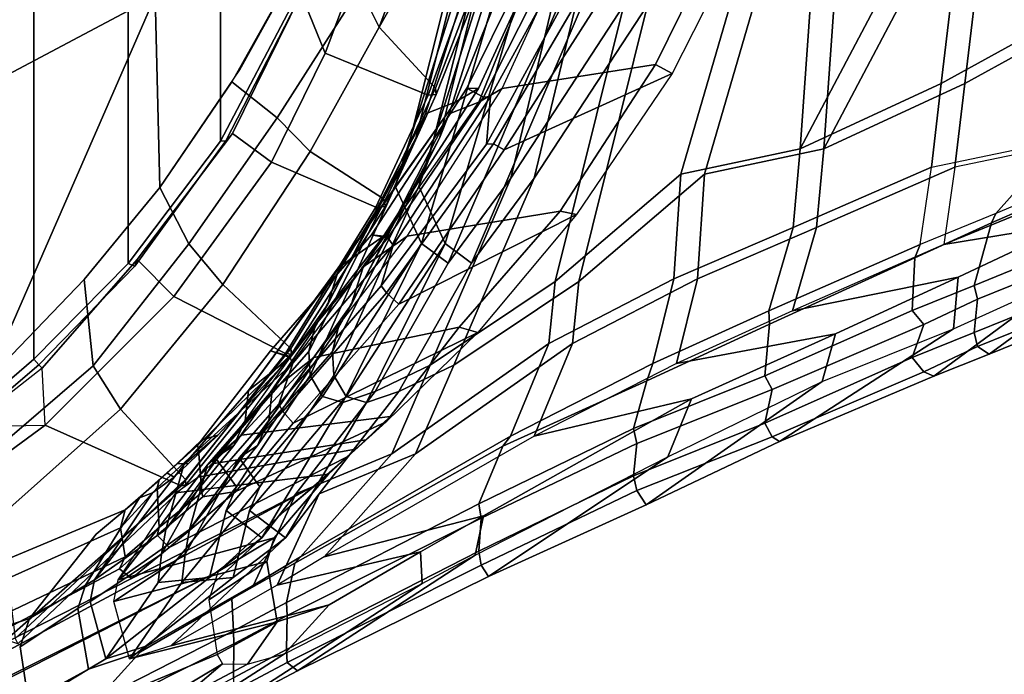
# Model space of a CAD drawing. Units: inches. Extents: x -2 to 325, y -6 to 100.
# Drawn here: x 308 to 313, y 39 to 43 of the extents above; entities that cross this region are included whole.
import ezdxf

# ---------------------------------------------------------------- set-up
doc = ezdxf.new("R2010")
doc.units = ezdxf.units.IN
doc.header["$MEASUREMENT"] = 0
for name, color, linetype in [('SEAT-BACK', 5, 'Continuous'), ('SEAT-BACKEDGE', 5, 'Continuous'), ('SEAT-BASE', 5, 'Continuous'), ('SEAT-FABRIC', 5, 'Continuous'), ('SEAT-OTHER', 7, 'Continuous')]:
    doc.layers.add(name, color=color, linetype=linetype)
doc.styles.get("Standard").update_dxf_attribs({"font": 'arial.ttf'})

# ---------------------------------------------------------------- blocks, each defined once
blk = doc.blocks.new('1SAYL_SIDE_4LEG_SUSPBCK_ARMS_0T')
at = {"layer": 'SEAT-BACK'}
for points in [[(-2.946, 8.3998, 21.7949), (-2.7264, 8.469, 21.1559), (-3.2756, 8.0379, 21.1662), (-3.5525, 7.8277, 21.7208)], [(-3.1506, 8.0379, 21.1662), (-2.6014, 8.469, 21.1559), (-2.821, 8.3998, 21.7949), (-3.4275, 7.8277, 21.7208)], [(-3.2756, 8.0379, 21.1662), (-2.7264, 8.469, 21.1559), (-3.0031, 8.0647, 20.6711)], [(-2.8781, 8.0647, 20.6711), (-2.6014, 8.469, 21.1559), (-3.1506, 8.0379, 21.1662), (-2.8781, 8.0647, 20.6711)], [(-2.6433, 8.1646, 19.5508), (-3.0209, 7.9141, 19.6076), (-3.0031, 8.0647, 20.6711), (-2.7264, 8.469, 21.1559)], [(-2.8781, 8.0647, 20.6711), (-2.8959, 7.9141, 19.6076), (-2.5183, 8.1646, 19.5508), (-2.6014, 8.469, 21.1559)], [(-2.946, 8.3998, 21.7949), (-3.5525, 7.8277, 21.7208), (-3.7324, 7.5955, 22.4854), (-3.5084, 8.0782, 22.826)], [(-3.6074, 7.5955, 22.4854), (-3.4275, 7.8277, 21.7208), (-2.821, 8.3998, 21.7949), (-3.3834, 8.0782, 22.826)], [(-2.6433, 8.1646, 19.5508), (-2.6661, 8.0509, 19.0569), (-3.0445, 7.7845, 19.0758), (-3.0209, 7.9141, 19.6076)], [(-2.9195, 7.7845, 19.0758), (-2.5411, 8.0509, 19.0569), (-2.5183, 8.1646, 19.5508), (-2.8959, 7.9141, 19.6076)], [(-3.7583, 7.9283, 23.4607), (-3.5084, 8.0782, 22.826), (-3.7324, 7.5955, 22.4854), (-4.2424, 7.3833, 23.5347)], [(-3.6074, 7.5955, 22.4854), (-3.3834, 8.0782, 22.826), (-3.6333, 7.9283, 23.4607), (-4.1174, 7.3833, 23.5347)], [(-3.2756, 8.0379, 21.1662), (-3.363, 7.6836, 21.0568), (-3.5525, 7.8277, 21.7208), (-3.2756, 8.0379, 21.1662)], [(-3.4275, 7.8277, 21.7208), (-3.238, 7.6836, 21.0568), (-3.1506, 8.0379, 21.1662)], [(-3.2756, 8.0379, 21.1662), (-3.0031, 8.0647, 20.6711), (-3.4178, 7.5573, 20.2799), (-3.363, 7.6836, 21.0568)], [(-3.0209, 7.9141, 19.6076), (-3.3069, 7.4046, 19.5689), (-3.4178, 7.5573, 20.2799), (-3.0031, 8.0647, 20.6711)], [(-3.2928, 7.5573, 20.2799), (-2.8781, 8.0647, 20.6711), (-3.1506, 8.0379, 21.1662), (-3.238, 7.6836, 21.0568)], [(-3.2928, 7.5573, 20.2799), (-3.1819, 7.4046, 19.5689), (-2.8959, 7.9141, 19.6076), (-2.8781, 8.0647, 20.6711)], [(-2.6661, 8.0509, 19.0569), (-3.1395, 7.4416, 17.8169), (-3.0445, 7.7845, 19.0758), (-2.6661, 8.0509, 19.0569)], [(-2.9727, 7.59, 17.2465), (-3.0878, 7.5064, 17.0776), (-3.1395, 7.4416, 17.8169), (-2.6661, 8.0509, 19.0569)], [(-2.9195, 7.7845, 19.0758), (-3.0145, 7.4416, 17.8169), (-2.5411, 8.0509, 19.0569)], [(-3.0145, 7.4416, 17.8169), (-2.9628, 7.5064, 17.0776), (-2.8477, 7.59, 17.2465), (-2.5411, 8.0509, 19.0569)], [(-3.7583, 7.9283, 23.4607), (-4.2424, 7.3833, 23.5347), (-5.0745, 6.7982, 26.0635), (-4.8709, 7.2899, 26.0708)], [(-4.9495, 6.7982, 26.0635), (-4.1174, 7.3833, 23.5347), (-3.6333, 7.9283, 23.4607), (-4.7459, 7.2899, 26.0708)], [(-3.4051, 7.3394, 19.0576), (-3.3069, 7.4046, 19.5689), (-3.0209, 7.9141, 19.6076), (-3.0445, 7.7845, 19.0758)], [(-2.8959, 7.9141, 19.6076), (-3.1819, 7.4046, 19.5689), (-3.2801, 7.3394, 19.0576), (-2.9195, 7.7845, 19.0758)], [(-3.7324, 7.5955, 22.4854), (-3.5525, 7.8277, 21.7208), (-3.9827, 7.112, 21.8847), (-4.154, 7.0528, 22.5481)], [(-3.8577, 7.112, 21.8847), (-3.4275, 7.8277, 21.7208), (-3.6074, 7.5955, 22.4854), (-4.029, 7.0528, 22.5481)], [(-3.5525, 7.8277, 21.7208), (-3.363, 7.6836, 21.0568), (-3.8743, 7.0798, 21.1278), (-3.9827, 7.112, 21.8847)], [(-3.7493, 7.0798, 21.1278), (-3.238, 7.6836, 21.0568), (-3.4275, 7.8277, 21.7208), (-3.8577, 7.112, 21.8847)], [(-3.1395, 7.4416, 17.8169), (-3.4821, 7.0467, 17.7203), (-3.4642, 7.2076, 18.4462), (-3.0445, 7.7845, 19.0758)], [(-3.4051, 7.3394, 19.0576), (-3.0445, 7.7845, 19.0758), (-3.0445, 7.7845, 19.0758), (-3.4636, 7.2079, 18.4464)], [(-3.3392, 7.2076, 18.4462), (-3.3571, 7.0467, 17.7203), (-3.0145, 7.4416, 17.8169), (-2.9195, 7.7845, 19.0758)], [(-2.9195, 7.7845, 19.0758), (-2.9195, 7.7845, 19.0758), (-3.2801, 7.3394, 19.0576), (-3.3386, 7.2079, 18.4464)], [(-3.4178, 7.5573, 20.2799), (-3.8095, 6.9683, 20.4197), (-3.8743, 7.0798, 21.1278), (-3.363, 7.6836, 21.0568)], [(-3.7493, 7.0798, 21.1278), (-3.6845, 6.9683, 20.4197), (-3.2928, 7.5573, 20.2799), (-3.238, 7.6836, 21.0568)], [(-3.7324, 7.5955, 22.4854), (-4.154, 7.0528, 22.5481), (-4.4457, 6.9135, 23.5541), (-4.2424, 7.3833, 23.5347)], [(-4.3207, 6.9135, 23.5541), (-4.029, 7.0528, 22.5481), (-3.6074, 7.5955, 22.4854), (-4.1174, 7.3833, 23.5347)], [(-3.8026, 6.8402, 19.7111), (-3.8095, 6.9683, 20.4197), (-3.4178, 7.5573, 20.2799), (-3.3069, 7.4046, 19.5689)], [(-3.2928, 7.5573, 20.2799), (-3.6845, 6.9683, 20.4197), (-3.6776, 6.8402, 19.7111), (-3.1819, 7.4046, 19.5689)], [(-3.3197, 7.2845, 16.8776), (-3.1395, 7.4416, 17.8169), (-3.0878, 7.5064, 17.0776), (-3.1623, 7.4367, 16.9725)], [(-2.9628, 7.5064, 17.0776), (-3.0145, 7.4416, 17.8169), (-3.1947, 7.2845, 16.8776), (-3.0373, 7.4367, 16.9725)], [(-3.3197, 7.2845, 16.8776), (-3.7032, 6.8728, 16.7756), (-3.4821, 7.0467, 17.7203), (-3.1395, 7.4416, 17.8169)], [(-3.3571, 7.0467, 17.7203), (-3.5782, 6.8728, 16.7756), (-3.1947, 7.2845, 16.8776), (-3.0145, 7.4416, 17.8169)], [(-5.0745, 6.7982, 26.0635), (-4.2424, 7.3833, 23.5347), (-4.4457, 6.9135, 23.5541), (-5.1081, 6.4708, 25.42)], [(-4.3207, 6.9135, 23.5541), (-4.1174, 7.3833, 23.5347), (-4.9495, 6.7982, 26.0635), (-4.9831, 6.4708, 25.42)], [(-3.4051, 7.3394, 19.0576), (-3.832, 6.7178, 19.0408), (-3.8026, 6.8402, 19.7111), (-3.3069, 7.4046, 19.5689)], [(-3.6776, 6.8402, 19.7111), (-3.707, 6.7178, 19.0408), (-3.2801, 7.3394, 19.0576), (-3.1819, 7.4046, 19.5689)], [(-3.4051, 7.3394, 19.0576), (-3.4636, 7.2079, 18.4464), (-3.9005, 6.594, 18.3631), (-3.832, 6.7178, 19.0408)], [(-3.7755, 6.594, 18.3631), (-3.3386, 7.2079, 18.4464), (-3.2801, 7.3394, 19.0576), (-3.707, 6.7178, 19.0408)], [(-5.6247, 6.9047, 27.9636), (-4.8709, 7.2899, 26.0708), (-5.0745, 6.7982, 26.0635), (-5.7364, 6.4558, 27.7478)], [(-4.9495, 6.7982, 26.0635), (-4.7459, 7.2899, 26.0708), (-5.4997, 6.9047, 27.9636), (-5.6114, 6.4558, 27.7478)], [(-3.9643, 6.3933, 17.5707), (-3.9005, 6.594, 18.3631), (-3.4642, 7.2076, 18.4462), (-3.4821, 7.0467, 17.7203)], [(-3.3392, 7.2076, 18.4462), (-3.7755, 6.594, 18.3631), (-3.8393, 6.3933, 17.5707), (-3.3571, 7.0467, 17.7203)], [(-3.9827, 7.112, 21.8847), (-4.3994, 6.2694, 21.9881), (-4.5397, 6.3731, 22.9664), (-4.154, 7.0528, 22.5481)], [(-4.4147, 6.3731, 22.9664), (-4.2744, 6.2694, 21.9881), (-3.8577, 7.112, 21.8847), (-4.029, 7.0528, 22.5481)], [(-4.3994, 6.2694, 21.9881), (-3.9827, 7.112, 21.8847), (-3.8743, 7.0798, 21.1278)], [(-3.7493, 7.0798, 21.1278), (-3.8577, 7.112, 21.8847), (-4.2744, 6.2694, 21.9881), (-3.7493, 7.0798, 21.1278)], [(-4.154, 7.0528, 22.5481), (-4.5397, 6.3731, 22.9664), (-4.8716, 5.9221, 23.7186), (-4.4457, 6.9135, 23.5541)], [(-4.7466, 5.9221, 23.7186), (-4.4147, 6.3731, 22.9664), (-4.029, 7.0528, 22.5481), (-4.3207, 6.9135, 23.5541)], [(-3.8095, 6.9683, 20.4197), (-4.2596, 5.9642, 20.677), (-4.3994, 6.2694, 21.9881), (-3.8743, 7.0798, 21.1278)], [(-4.2744, 6.2694, 21.9881), (-4.1346, 5.9642, 20.677), (-3.6845, 6.9683, 20.4197), (-3.7493, 7.0798, 21.1278)], [(-4.1974, 6.2304, 16.6397), (-3.958, 6.3985, 17.5845), (-3.4821, 7.0467, 17.7203), (-3.7032, 6.8728, 16.7756)], [(-3.3571, 7.0467, 17.7203), (-3.833, 6.3985, 17.5845), (-4.0724, 6.2304, 16.6397), (-3.5782, 6.8728, 16.7756)], [(-3.8026, 6.8402, 19.7111), (-4.3101, 5.8311, 19.8202), (-4.2596, 5.9642, 20.677), (-3.8095, 6.9683, 20.4197)], [(-4.1346, 5.9642, 20.677), (-4.1851, 5.8311, 19.8202), (-3.6776, 6.8402, 19.7111), (-3.6845, 6.9683, 20.4197)], [(-5.6247, 6.9047, 27.9636), (-5.7364, 6.4558, 27.7478), (-6.3679, 6.1844, 29.1701), (-6.2395, 6.625, 29.5739)], [(-6.2429, 6.1844, 29.1701), (-5.6114, 6.4558, 27.7478), (-5.4997, 6.9047, 27.9636), (-6.1145, 6.625, 29.5739)], [(-5.1081, 6.4708, 25.42), (-4.4457, 6.9135, 23.5541), (-4.8716, 5.9221, 23.7186), (-5.4721, 5.006, 25.448)], [(-4.7466, 5.9221, 23.7186), (-4.3207, 6.9135, 23.5541), (-4.9831, 6.4708, 25.42), (-5.3471, 5.006, 25.448)], [(-4.3688, 5.7107, 19.0378), (-4.3101, 5.8311, 19.8202), (-3.8026, 6.8402, 19.7111), (-3.832, 6.7178, 19.0408)], [(-3.6776, 6.8402, 19.7111), (-4.1851, 5.8311, 19.8202), (-4.2438, 5.7107, 19.0378), (-3.707, 6.7178, 19.0408)], [(-5.0745, 6.7982, 26.0635), (-5.1081, 6.4708, 25.42), (-5.7734, 5.9018, 27.3641), (-5.7359, 6.4563, 27.748)], [(-5.6484, 5.9018, 27.3641), (-4.9831, 6.4708, 25.42), (-4.9495, 6.7982, 26.0635), (-5.6109, 6.4563, 27.748)], [(-4.3688, 5.7107, 19.0378), (-3.832, 6.7178, 19.0408), (-3.9005, 6.594, 18.3631), (-4.4207, 5.582, 18.2624)], [(-3.7755, 6.594, 18.3631), (-3.707, 6.7178, 19.0408), (-4.2438, 5.7107, 19.0378), (-4.2957, 5.582, 18.2624)], [(-7.0415, 6.2744, 31.5229), (-6.2395, 6.625, 29.5739), (-6.3679, 6.1844, 29.1701), (-7.1011, 5.8638, 31.3287)], [(-6.2429, 6.1844, 29.1701), (-6.1145, 6.625, 29.5739), (-6.9165, 6.2744, 31.5229), (-6.9761, 5.8638, 31.3287)], [(-3.9643, 6.3933, 17.5707), (-4.5771, 5.5197, 17.422), (-4.4207, 5.582, 18.2624), (-3.9005, 6.594, 18.3631)], [(-4.2957, 5.582, 18.2624), (-4.4521, 5.5197, 17.422), (-3.8393, 6.3933, 17.5707), (-3.7755, 6.594, 18.3631)], [(-5.1081, 6.4708, 25.42), (-5.4721, 5.006, 25.448), (-6.0739, 4.8702, 27.0247), (-5.7734, 5.9018, 27.3641)], [(-5.9489, 4.8702, 27.0247), (-5.3471, 5.006, 25.448), (-4.9831, 6.4708, 25.42), (-5.6484, 5.9018, 27.3641)], [(-6.3679, 6.1844, 29.1701), (-5.7359, 6.4563, 27.748), (-5.7734, 5.9018, 27.3641), (-6.4061, 5.7669, 28.9469)], [(-5.6484, 5.9018, 27.3641), (-5.6109, 6.4563, 27.748), (-6.2429, 6.1844, 29.1701), (-6.2811, 5.7669, 28.9469)], [(-4.5397, 6.3731, 22.9664), (-5.1309, 4.9935, 23.6721), (-5.4539, 3.4978, 24.1167), (-4.8716, 5.9221, 23.7186)], [(-5.3289, 3.4978, 24.1167), (-5.0059, 4.9935, 23.6721), (-4.4147, 6.3731, 22.9664), (-4.7466, 5.9221, 23.7186)], [(-4.8138, 4.8658, 22.4047), (-5.1309, 4.9935, 23.6721), (-4.5397, 6.3731, 22.9664), (-4.3994, 6.2694, 21.9881)], [(-4.4147, 6.3731, 22.9664), (-5.0059, 4.9935, 23.6721), (-4.6888, 4.8658, 22.4047), (-4.2744, 6.2694, 21.9881)], [(-4.1974, 6.2304, 16.6397), (-4.7012, 5.4481, 16.5052), (-4.5771, 5.5197, 17.422), (-3.958, 6.3985, 17.5845)], [(-4.4521, 5.5197, 17.422), (-4.5762, 5.4481, 16.5052), (-4.0724, 6.2304, 16.6397), (-3.833, 6.3985, 17.5845)], [(-7.7887, 5.7212, 32.824), (-7.1011, 5.8638, 31.3287), (-7.0415, 6.2744, 31.5229), (-7.4433, 6.1094, 32.539)], [(-6.9165, 6.2744, 31.5229), (-6.9761, 5.8638, 31.3287), (-7.6637, 5.7212, 32.824), (-7.3183, 6.1094, 32.539)], [(-4.6401, 4.7658, 20.8094), (-4.8138, 4.8658, 22.4047), (-4.3994, 6.2694, 21.9881), (-4.2596, 5.9642, 20.677)], [(-4.2744, 6.2694, 21.9881), (-4.6888, 4.8658, 22.4047), (-4.5151, 4.7658, 20.8094), (-4.1346, 5.9642, 20.677)], [(-6.3679, 6.1844, 29.1701), (-6.4061, 5.7669, 28.9469), (-7.1538, 5.4202, 31.1025), (-7.1011, 5.8638, 31.3287)], [(-7.0288, 5.4202, 31.1025), (-6.2811, 5.7669, 28.9469), (-6.2429, 6.1844, 29.1701), (-6.9761, 5.8638, 31.3287)], [(-7.6637, 5.7212, 32.824), (-7.8174, 5.8231, 33.6635), (-7.6748, 5.9602, 33.4149), (-7.3183, 6.1094, 32.539)], [(-4.5812, 4.755, 19.8774), (-4.6401, 4.7658, 20.8094), (-4.2596, 5.9642, 20.677), (-4.3101, 5.8311, 19.8202)], [(-4.1346, 5.9642, 20.677), (-4.5151, 4.7658, 20.8094), (-4.4562, 4.755, 19.8774), (-4.1851, 5.8311, 19.8202)], [(-6.4061, 5.7669, 28.9469), (-5.7734, 5.9018, 27.3641), (-6.0739, 4.8702, 27.0247), (-6.5121, 4.2693, 28.3233)], [(-5.9489, 4.8702, 27.0247), (-5.6484, 5.9018, 27.3641), (-6.2811, 5.7669, 28.9469), (-6.3871, 4.2693, 28.3233)], [(-5.8795, 3.5085, 25.4167), (-5.4721, 5.006, 25.448), (-4.8716, 5.9221, 23.7186), (-5.4539, 3.4978, 24.1167)], [(-4.7466, 5.9221, 23.7186), (-5.3471, 5.006, 25.448), (-5.7545, 3.5085, 25.4167), (-5.3289, 3.4978, 24.1167)], [(-7.7887, 5.7212, 32.824), (-7.1011, 5.8638, 31.3287), (-7.1538, 5.4202, 31.1025), (-7.7576, 5.0882, 32.3908)], [(-7.0288, 5.4202, 31.1025), (-6.9761, 5.8638, 31.3287), (-7.6637, 5.7212, 32.824), (-7.6326, 5.0882, 32.3908)], [(-4.3688, 5.7107, 19.0378), (-4.6087, 4.7555, 19.0544), (-4.5812, 4.755, 19.8774), (-4.3101, 5.8311, 19.8202)], [(-4.4562, 4.755, 19.8774), (-4.4837, 4.7555, 19.0544), (-4.2438, 5.7107, 19.0378), (-4.1851, 5.8311, 19.8202)], [(-7.2398, 4.6953, 30.7565), (-7.1538, 5.4202, 31.1025), (-6.4061, 5.7669, 28.9469), (-6.8797, 4.8707, 29.5897)], [(-6.2811, 5.7669, 28.9469), (-7.0288, 5.4202, 31.1025), (-7.1148, 4.6953, 30.7565), (-6.7547, 4.8707, 29.5897)], [(-6.4061, 5.7669, 28.9469), (-6.5121, 4.2693, 28.3233), (-6.8544, 4.0267, 29.0865), (-6.8797, 4.8707, 29.5897)], [(-6.7294, 4.0267, 29.0865), (-6.3871, 4.2693, 28.3233), (-6.2811, 5.7669, 28.9469), (-6.7547, 4.8707, 29.5897)], [(-4.3688, 5.7107, 19.0378), (-4.4207, 5.582, 18.2624), (-4.7322, 4.5944, 18.2186), (-4.6087, 4.7555, 19.0544)], [(-4.6072, 4.5944, 18.2186), (-4.2957, 5.582, 18.2624), (-4.2438, 5.7107, 19.0378), (-4.4837, 4.7555, 19.0544)], [(-4.9766, 4.5243, 17.3118), (-4.7322, 4.5944, 18.2186), (-4.4207, 5.582, 18.2624), (-4.5771, 5.5197, 17.422)], [(-4.2957, 5.582, 18.2624), (-4.6072, 4.5944, 18.2186), (-4.8516, 4.5243, 17.3118), (-4.4521, 5.5197, 17.422)], [(-5.1764, 4.4119, 16.3485), (-4.9766, 4.5243, 17.3118), (-4.5771, 5.5197, 17.422), (-4.7012, 5.4481, 16.5052)], [(-4.4521, 5.5197, 17.422), (-4.8516, 4.5243, 17.3118), (-5.0514, 4.4119, 16.3485), (-4.5762, 5.4481, 16.5052)], [(-7.2398, 4.6953, 30.7565), (-7.6905, 4.4814, 31.7645), (-7.7576, 5.0882, 32.3908), (-7.1538, 5.4202, 31.1025)], [(-7.6326, 5.0882, 32.3908), (-7.5655, 4.4814, 31.7645), (-7.1148, 4.6953, 30.7565), (-7.0288, 5.4202, 31.1025)]]:
    blk.add_3dface(points, dxfattribs=at)
at = {"layer": 'SEAT-BACKEDGE'}
for points in [[(1.5799, 10.3947, 17.9625), (-3.704, 7.554, 17.0856), (-3.5493, 7.6844, 17.3079), (-3.1966, 8.0059, 18.7351)], [(-2.7378, 8.0442, 16.4434), (-3.704, 7.554, 17.0856), (1.5799, 10.3947, 17.9625), (1.4498, 10.1761, 17.8714)], [(-3.191, 8.4464, 20.8093), (-3.219, 8.4961, 21.1035), (-0.9463, 10.43, 21.665), (1.5589, 10.4301, 17.9478)], [(-3.219, 8.4961, 21.1035), (-2.1572, 9.1298, 21.6526), (-0.9463, 10.43, 21.665), (-3.219, 8.4961, 21.1035)], [(-3.1966, 8.0059, 18.7351), (-3.1966, 8.0059, 18.7351), (1.5589, 10.4301, 17.9478), (1.5799, 10.3947, 17.9625)], [(-3.191, 8.4464, 20.8093), (1.5589, 10.4301, 17.9478), (-3.1966, 8.0059, 18.7351), (-3.1478, 8.156, 19.3653)], [(1.4498, 10.1761, 17.8714), (-2.6739, 7.9921, 16.4282), (-2.7378, 8.0442, 16.4434), (1.4498, 10.1761, 17.8714)], [(1.4498, 10.1761, 17.8714), (1.4498, 9.9059, 17.8714), (-2.704, 7.929, 16.4913), (-2.6739, 7.9921, 16.4282)], [(1.5799, 9.6873, 17.9625), (-2.6793, 7.7756, 16.7222), (-2.704, 7.929, 16.4913), (1.4498, 9.9059, 17.8714)], [(1.7904, 9.5601, 18.1099), (-2.704, 7.679, 16.8356), (-2.6793, 7.7756, 16.7222), (1.5799, 9.6873, 17.9625)], [(1.7904, 9.5601, 18.1099), (-2.1966, 8.2559, 18.7351), (-2.5493, 7.8094, 17.0579), (-2.704, 7.679, 16.8356)], [(1.7904, 9.5601, 18.1099), (-2.191, 8.6964, 20.8093), (-2.1478, 8.406, 19.3653), (-2.1966, 8.2559, 18.7351)], [(-2.1572, 9.1298, 21.6526), (-3.3526, 8.4967, 21.5326), (-3.5483, 8.4435, 21.9469), (-2.592, 9.0555, 21.9525)], [(-3.219, 8.4961, 21.1035), (-3.3526, 8.4967, 21.5326), (-2.1572, 9.1298, 21.6526), (-3.219, 8.4961, 21.1035)], [(-2.592, 9.0555, 21.9525), (-3.5483, 8.4435, 21.9469), (-4.278, 8.0704, 23.2465), (-3.3327, 8.6823, 23.2493)], [(-2.5483, 8.9435, 21.9469), (-3.278, 8.5704, 23.2465), (-3.279, 8.3889, 23.2648), (-2.5435, 8.7592, 21.9707)], [(-2.0945, 8.8134, 21.1634), (-2.1414, 8.7467, 21.6475), (-2.5094, 8.5237, 21.1696), (-2.191, 8.6964, 20.8093)], [(-2.5483, 8.6935, 21.9469), (-2.5435, 8.7592, 21.9707), (-3.279, 8.3889, 23.2648), (-3.278, 8.3204, 23.2465)], [(-2.5483, 8.6935, 21.9469), (-2.7849, 8.4329, 21.8118), (-2.5094, 8.5237, 21.1696), (-2.1414, 8.7467, 21.6475)], [(-3.3327, 8.6823, 23.2493), (-4.278, 8.0704, 23.2465), (-4.5586, 7.9199, 23.8195), (-3.6167, 8.532, 23.8204)], [(-3.3327, 8.6823, 23.2493), (-3.6167, 8.532, 23.8204), (-3.5616, 8.4894, 23.836), (-3.279, 8.6389, 23.2648)], [(-2.5483, 8.6935, 21.9469), (-3.278, 8.3204, 23.2465), (-3.2686, 8.152, 22.857), (-2.7849, 8.4329, 21.8118)], [(-2.191, 8.6964, 20.8093), (-2.5094, 8.5237, 21.1696), (-2.4535, 8.2028, 19.5424), (-2.1478, 8.406, 19.3653)], [(-3.278, 8.5704, 23.2465), (-3.279, 8.6389, 23.2648), (-3.5616, 8.4894, 23.836), (-3.5586, 8.4199, 23.8195)], [(-3.278, 8.5704, 23.2465), (-3.5586, 8.4199, 23.8195), (-3.5616, 8.2394, 23.836), (-3.279, 8.3889, 23.2648)], [(-3.6167, 8.532, 23.8204), (-4.5586, 7.9199, 23.8195), (-5.5786, 7.3986, 26.2097), (-4.6295, 8.0324, 26.146)], [(-3.6167, 8.532, 23.8204), (-4.6295, 8.0324, 26.146), (-4.5909, 7.9732, 26.1538), (-3.5616, 8.4894, 23.836)], [(-2.7849, 8.4329, 21.8118), (-2.821, 8.3998, 21.7949), (-2.6014, 8.469, 21.1559), (-2.5094, 8.5237, 21.1696)], [(-2.4535, 8.2028, 19.5424), (-2.5094, 8.5237, 21.1696), (-2.6014, 8.469, 21.1559), (-2.5183, 8.1646, 19.5508)], [(-3.5586, 8.4199, 23.8195), (-3.5616, 8.4894, 23.836), (-4.5909, 7.9732, 26.1538), (-4.5786, 7.8986, 26.2097)], [(-3.5483, 8.4435, 21.9469), (-3.7849, 8.1829, 21.8118), (-3.5094, 8.2737, 21.1696), (-3.3526, 8.4967, 21.5326)], [(-3.7849, 8.1829, 21.8118), (-2.946, 8.3998, 21.7949), (-2.7264, 8.469, 21.1559), (-3.5094, 8.2737, 21.1696)], [(-3.219, 8.4961, 21.1035), (-3.3526, 8.4967, 21.5326), (-3.5094, 8.2737, 21.1696), (-3.191, 8.4464, 20.8093)], [(-3.4535, 7.9528, 19.5424), (-3.5094, 8.2737, 21.1696), (-2.7264, 8.469, 21.1559), (-2.6433, 8.1646, 19.5508)], [(-3.5586, 8.4199, 23.8195), (-4.5786, 7.8986, 26.2097), (-4.5909, 7.7232, 26.1538), (-3.5616, 8.2394, 23.836)], [(-3.5483, 8.4435, 21.9469), (-4.278, 8.0704, 23.2465), (-4.2686, 7.902, 22.857), (-3.7849, 8.1829, 21.8118)], [(-3.191, 8.4464, 20.8093), (-3.5094, 8.2737, 21.1696), (-3.4535, 7.9528, 19.5424), (-3.1478, 8.156, 19.3653)], [(-2.7849, 8.4329, 21.8118), (-3.2686, 8.152, 22.857), (-3.3834, 8.0782, 22.826), (-2.821, 8.3998, 21.7949)], [(-2.1966, 8.2559, 18.7351), (-2.1478, 8.406, 19.3653), (-2.4535, 8.2028, 19.5424), (-2.4927, 8.0787, 19.0393)], [(-3.7849, 8.1829, 21.8118), (-4.2686, 7.902, 22.857), (-3.5084, 8.0782, 22.826), (-2.946, 8.3998, 21.7949)], [(-3.278, 8.3204, 23.2465), (-3.279, 8.3889, 23.2648), (-3.5616, 8.2394, 23.836), (-3.5586, 8.1699, 23.8195)], [(-3.5586, 8.1699, 23.8195), (-3.6019, 7.9615, 23.5643), (-3.2686, 8.152, 22.857), (-3.278, 8.3204, 23.2465)], [(-2.1966, 8.2559, 18.7351), (-2.4927, 8.0787, 19.0393), (-2.7804, 7.6164, 17.1968), (-2.5493, 7.8094, 17.0579)], [(-3.5586, 8.1699, 23.8195), (-3.5616, 8.2394, 23.836), (-4.5909, 7.7232, 26.1538), (-4.5786, 7.6486, 26.2097)], [(-2.4535, 8.2028, 19.5424), (-2.5183, 8.1646, 19.5508), (-2.5411, 8.0509, 19.0569), (-2.4927, 8.0787, 19.0393)], [(-3.5586, 8.1699, 23.8195), (-4.5786, 7.6486, 26.2097), (-4.7042, 7.3419, 26.0999), (-3.6019, 7.9615, 23.5643)], [(-3.6019, 7.9615, 23.5643), (-3.6333, 7.9283, 23.4607), (-3.3834, 8.0782, 22.826), (-3.2686, 8.152, 22.857)], [(-3.4535, 7.9528, 19.5424), (-2.6433, 8.1646, 19.5508), (-2.6661, 8.0509, 19.0569), (-3.4927, 7.8287, 19.0393)], [(-3.1966, 8.0059, 18.7351), (-3.1478, 8.156, 19.3653), (-3.4535, 7.9528, 19.5424), (-3.4927, 7.8287, 19.0393)], [(-4.6019, 7.7115, 23.5643), (-3.7583, 7.9283, 23.4607), (-3.5084, 8.0782, 22.826), (-4.2686, 7.902, 22.857)], [(-4.5586, 7.9199, 23.8195), (-4.6019, 7.7115, 23.5643), (-4.2686, 7.902, 22.857), (-4.278, 8.0704, 23.2465)], [(-3.704, 7.554, 17.0856), (-2.7378, 8.0442, 16.4434), (-2.9362, 7.8798, 16.3045), (-3.8837, 7.3976, 16.9041)], [(-3.7804, 7.4914, 17.4468), (-3.4927, 7.8287, 19.0393), (-2.6661, 8.0509, 19.0569), (-2.9727, 7.59, 17.2465)], [(-2.7378, 8.0442, 16.4434), (-2.6739, 7.9921, 16.4282), (-2.8735, 7.8141, 16.3348), (-2.9376, 7.8786, 16.3038)], [(-2.7804, 7.6164, 17.1968), (-2.4927, 8.0787, 19.0393), (-2.5411, 8.0509, 19.0569), (-2.8477, 7.59, 17.2465)], [(-4.6295, 8.0324, 26.146), (-5.5786, 7.3986, 26.2097), (-6.3981, 6.9994, 28.1565), (-5.4641, 7.6538, 28.1654)], [(-4.6295, 8.0324, 26.146), (-5.4641, 7.6538, 28.1654), (-5.4155, 7.5781, 28.1637), (-4.5909, 7.9732, 26.1538)], [(-3.1966, 8.0059, 18.7351), (-3.4927, 7.8287, 19.0393), (-3.7804, 7.4914, 17.4468), (-3.5493, 7.6844, 17.3079)], [(-2.704, 7.929, 16.4913), (-2.8837, 7.7726, 16.4041), (-2.8735, 7.8141, 16.3348), (-2.6739, 7.9921, 16.4282)], [(-4.5786, 7.8986, 26.2097), (-4.5909, 7.9732, 26.1538), (-5.4155, 7.5781, 28.1637), (-5.3981, 7.4994, 28.1565)], [(-3.6019, 7.9615, 23.5643), (-4.7042, 7.3419, 26.0999), (-4.7459, 7.2899, 26.0708), (-3.6333, 7.9283, 23.4607)], [(-4.6019, 7.7115, 23.5643), (-5.7042, 7.0919, 26.0999), (-4.8709, 7.2899, 26.0708), (-3.7583, 7.9283, 23.4607)], [(-4.5586, 7.9199, 23.8195), (-5.5786, 7.3986, 26.2097), (-5.7042, 7.0919, 26.0999), (-4.6019, 7.7115, 23.5643)], [(-4.5786, 7.8986, 26.2097), (-5.3981, 7.4994, 28.1565), (-5.4155, 7.3281, 28.1637), (-4.5909, 7.7232, 26.1538)], [(-4.0872, 7.2134, 16.8058), (-3.8837, 7.3976, 16.9041), (-2.9362, 7.8798, 16.3045), (-3.2902, 7.5833, 16.1478)], [(-2.704, 7.929, 16.4913), (-2.6793, 7.7756, 16.7222), (-2.8735, 7.5641, 16.5848), (-2.8837, 7.7726, 16.4041)], [(-3.2902, 7.5833, 16.1478), (-2.9376, 7.8786, 16.3038), (-2.8735, 7.8141, 16.3348), (-3.1152, 7.611, 16.2196)], [(-3.1093, 7.5886, 16.3102), (-3.1152, 7.611, 16.2196), (-2.8735, 7.8141, 16.3348), (-2.8837, 7.7726, 16.4041)], [(-2.704, 7.679, 16.8356), (-2.5493, 7.8094, 17.0579), (-2.7804, 7.6164, 17.1968), (-2.9245, 7.484, 16.9548)], [(-2.704, 7.679, 16.8356), (-2.8837, 7.5226, 16.6541), (-2.8735, 7.5641, 16.5848), (-2.6793, 7.7756, 16.7222)], [(-4.5786, 7.6486, 26.2097), (-4.5909, 7.7232, 26.1538), (-5.4155, 7.3281, 28.1637), (-5.3981, 7.2494, 28.1565)], [(-3.1093, 7.5886, 16.3102), (-2.8837, 7.7726, 16.4041), (-2.8735, 7.5641, 16.5848), (-3.093, 7.3608, 16.4652)], [(-3.704, 7.554, 17.0856), (-3.5493, 7.6844, 17.3079), (-3.7804, 7.4914, 17.4468), (-3.9245, 7.359, 17.2048)], [(-2.704, 7.679, 16.8356), (-2.9245, 7.484, 16.9548), (-2.9785, 7.4343, 16.9087), (-2.8837, 7.5226, 16.6541)], [(-5.4641, 7.6538, 28.1654), (-6.3981, 6.9994, 28.1565), (-7.0936, 6.72, 29.8747), (-6.1716, 7.3173, 29.8593)], [(-5.4641, 7.6538, 28.1654), (-6.1716, 7.3173, 29.8593), (-6.1332, 7.2931, 29.8708), (-5.4155, 7.5781, 28.1637)], [(-5.3981, 7.2494, 28.1565), (-5.4682, 6.9971, 28.0034), (-4.7042, 7.3419, 26.0999), (-4.5786, 7.6486, 26.2097)], [(-5.3981, 7.4994, 28.1565), (-5.4155, 7.5781, 28.1637), (-6.1332, 7.2931, 29.8708), (-6.0936, 7.22, 29.8747)], [(-4.0872, 7.2134, 16.8058), (-3.2902, 7.5833, 16.1478), (-3.5943, 7.2201, 15.9993), (-4.5727, 6.7399, 16.6307)], [(-3.7804, 7.4914, 17.4468), (-2.9727, 7.59, 17.2465), (-3.0878, 7.5064, 17.0776), (-3.9245, 7.359, 17.2048)], [(-3.2902, 7.5833, 16.1478), (-3.1152, 7.611, 16.2196), (-3.5384, 7.158, 16.0391), (-3.5943, 7.2201, 15.9992)], [(-3.1093, 7.5886, 16.3102), (-3.093, 7.3608, 16.4652), (-3.5927, 6.9022, 16.2972), (-3.5184, 7.1206, 16.1225)], [(-3.1093, 7.5886, 16.3102), (-3.5184, 7.1206, 16.1225), (-3.5384, 7.158, 16.0391), (-3.1152, 7.611, 16.2196)], [(-2.7804, 7.6164, 17.1968), (-2.8477, 7.59, 17.2465), (-2.9628, 7.5064, 17.0776), (-2.9245, 7.484, 16.9548)], [(-3.704, 7.554, 17.0856), (-3.9245, 7.359, 17.2048), (-3.9785, 7.3093, 17.1587), (-3.8837, 7.3976, 16.9041)], [(-3.0872, 7.3384, 16.5558), (-2.8837, 7.5226, 16.6541), (-2.9785, 7.4343, 16.9087), (-3.1075, 7.3103, 16.8493)], [(-3.0872, 7.3384, 16.5558), (-3.093, 7.3608, 16.4652), (-2.8735, 7.5641, 16.5848), (-2.8837, 7.5226, 16.6541)], [(-5.3981, 7.4994, 28.1565), (-6.0936, 7.22, 29.8747), (-6.1332, 7.0431, 29.8708), (-5.4155, 7.3281, 28.1637)], [(-3.9785, 7.3093, 17.1587), (-3.9245, 7.359, 17.2048), (-3.0878, 7.5064, 17.0776), (-3.1623, 7.4367, 16.9725)], [(-2.9785, 7.4343, 16.9087), (-2.9245, 7.484, 16.9548), (-2.9628, 7.5064, 17.0776), (-3.0373, 7.4367, 16.9725)], [(-3.9785, 7.3093, 17.1587), (-3.1623, 7.4367, 16.9725), (-3.3197, 7.2845, 16.8776), (-4.1075, 7.1853, 17.0993)], [(-2.9785, 7.4343, 16.9087), (-3.0373, 7.4367, 16.9725), (-3.1947, 7.2845, 16.8776), (-3.1075, 7.3103, 16.8493)], [(-6.3981, 6.9994, 28.1565), (-6.4682, 6.7471, 28.0034), (-5.7042, 7.0919, 26.0999), (-5.5786, 7.3986, 26.2097)], [(-4.0872, 7.2134, 16.8058), (-3.8837, 7.3976, 16.9041), (-3.9785, 7.3093, 17.1587), (-4.1075, 7.1853, 17.0993)], [(-3.0872, 7.3384, 16.5558), (-3.5727, 6.8649, 16.3807), (-3.5927, 6.9022, 16.2972), (-3.093, 7.3608, 16.4652)], [(-6.1716, 7.3173, 29.8593), (-7.0936, 6.72, 29.8747), (-7.7074, 6.4415, 31.4623), (-6.9895, 6.9724, 32.1103)], [(-6.1716, 7.3173, 29.8593), (-6.9895, 6.9724, 32.1103), (-6.9361, 6.9482, 32.1282), (-6.1332, 7.2931, 29.8708)], [(-5.3981, 7.2494, 28.1565), (-5.4155, 7.3281, 28.1637), (-6.1332, 7.0431, 29.8708), (-6.0936, 6.97, 29.8747)], [(-5.4682, 6.9971, 28.0034), (-5.4997, 6.9047, 27.9636), (-4.7459, 7.2899, 26.0708), (-4.7042, 7.3419, 26.0999)], [(-3.4733, 6.8374, 16.7366), (-3.1075, 7.3103, 16.8493), (-3.1947, 7.2845, 16.8776), (-3.5782, 6.8728, 16.7756)], [(-3.0872, 7.3384, 16.5558), (-3.1075, 7.3103, 16.8493), (-3.4733, 6.8374, 16.7366), (-3.5727, 6.8649, 16.3807)], [(-6.0936, 7.22, 29.8747), (-6.1332, 7.2931, 29.8708), (-6.9361, 6.9482, 32.1282), (-6.8742, 6.8736, 32.0379)], [(-6.4682, 6.7471, 28.0034), (-5.6247, 6.9047, 27.9636), (-4.8709, 7.2899, 26.0708), (-5.7042, 7.0919, 26.0999)], [(-4.4733, 6.7124, 16.9866), (-4.1075, 7.1853, 17.0993), (-3.3197, 7.2845, 16.8776), (-3.7032, 6.8728, 16.7756)], [(-6.0936, 7.22, 29.8747), (-6.8742, 6.8736, 32.0379), (-6.9361, 6.6982, 31.8782), (-6.1332, 7.0431, 29.8708)], [(-5.3981, 7.2494, 28.1565), (-6.0936, 6.97, 29.8747), (-6.1176, 6.6963, 29.621), (-5.4682, 6.9971, 28.0034)], [(-4.5727, 6.7399, 16.6307), (-3.5943, 7.2201, 15.9992), (-4.1541, 6.5898, 15.8619), (-5.0962, 6.1143, 16.4943)], [(-4.0872, 7.2134, 16.8058), (-4.1075, 7.1853, 17.0993), (-4.4733, 6.7124, 16.9866), (-4.5727, 6.7399, 16.6307)], [(-3.5384, 7.158, 16.0391), (-4.0887, 6.5307, 15.9038), (-4.1541, 6.5898, 15.8619), (-3.5943, 7.2201, 15.9992)], [(-3.5384, 7.158, 16.0391), (-3.5184, 7.1206, 16.1225), (-4.0606, 6.4931, 15.9893), (-4.0887, 6.5307, 15.9038)], [(-3.5927, 6.9022, 16.2972), (-4.1243, 6.2769, 16.1588), (-4.0606, 6.4931, 15.9893), (-3.5184, 7.1206, 16.1225)], [(-6.3981, 6.9994, 28.1565), (-7.0936, 6.72, 29.8747), (-7.1176, 6.4463, 29.621), (-6.4682, 6.7471, 28.0034)], [(-6.0936, 6.97, 29.8747), (-6.1332, 7.0431, 29.8708), (-6.9361, 6.6982, 31.8782), (-6.8742, 6.6236, 31.7879)], [(-5.4682, 6.9971, 28.0034), (-6.1176, 6.6963, 29.621), (-6.1145, 6.625, 29.5739), (-5.4997, 6.9047, 27.9636)], [(-8.0452, 6.2991, 32.2753), (-7.2831, 6.8549, 32.8265), (-6.9895, 6.9724, 32.1103), (-7.7074, 6.4415, 31.4623)], [(-7.2212, 6.8141, 32.8451), (-6.9361, 6.9482, 32.1282), (-6.9895, 6.9724, 32.1103), (-7.2831, 6.8549, 32.8265)], [(-7.2212, 6.8141, 32.8451), (-7.2021, 6.7411, 32.8407), (-6.8742, 6.8736, 32.0379), (-6.9361, 6.9482, 32.1282)], [(-6.8742, 6.6236, 31.7879), (-6.8892, 6.345, 31.5433), (-6.1176, 6.6963, 29.621), (-6.0936, 6.97, 29.8747)], [(-6.4682, 6.7471, 28.0034), (-7.1176, 6.4463, 29.621), (-6.2395, 6.625, 29.5739), (-5.6247, 6.9047, 27.9636)], [(-3.5927, 6.9022, 16.2972), (-3.5727, 6.8649, 16.3807), (-4.0962, 6.2393, 16.2443), (-4.1243, 6.2769, 16.1588)], [(-8.0452, 6.2991, 32.2753), (-8.4077, 6.2701, 32.9962), (-7.6348, 6.7124, 33.6784), (-7.2831, 6.8549, 32.8265)], [(-7.2212, 6.8141, 32.8451), (-7.2831, 6.8549, 32.8265), (-7.6348, 6.7124, 33.6784), (-7.5707, 6.6732, 33.6989)], [(-7.2212, 6.5641, 32.5951), (-6.9361, 6.6982, 31.8782), (-6.8742, 6.8736, 32.0379), (-7.2021, 6.7411, 32.8407)], [(-4.4733, 6.7124, 16.9866), (-3.7032, 6.8728, 16.7756), (-4.1974, 6.2304, 16.6397), (-5.0096, 6.0977, 16.8679)], [(-4.0962, 6.2393, 16.2443), (-3.5727, 6.8649, 16.3807), (-3.4733, 6.8374, 16.7366), (-4.0096, 6.2227, 16.6179)], [(-3.4733, 6.8374, 16.7366), (-3.5782, 6.8728, 16.7756), (-4.0724, 6.2304, 16.6397), (-4.0096, 6.2227, 16.6179)], [(-7.2212, 6.8141, 32.8451), (-7.5707, 6.6732, 33.6989), (-7.5532, 6.5985, 33.6934), (-7.2021, 6.7411, 32.8407)], [(-7.2212, 6.5641, 32.5951), (-7.2021, 6.7411, 32.8407), (-7.5532, 6.5985, 33.6934), (-7.5707, 6.4232, 33.4489)], [(-5.0962, 6.1143, 16.4943), (-4.5727, 6.7399, 16.6307), (-4.4733, 6.7124, 16.9866), (-5.0096, 6.0977, 16.8679)], [(-7.7074, 6.4415, 31.4623), (-7.7224, 6.1629, 31.2177), (-7.1176, 6.4463, 29.621), (-7.0936, 6.72, 29.8747)], [(-7.2212, 6.5641, 32.5951), (-7.2021, 6.4911, 32.5907), (-6.8742, 6.6236, 31.7879), (-6.9361, 6.6982, 31.8782)], [(-6.8892, 6.345, 31.5433), (-6.9165, 6.2744, 31.5229), (-6.1145, 6.625, 29.5739), (-6.1176, 6.6963, 29.621)], [(-7.7224, 6.1629, 31.2177), (-7.0415, 6.2744, 31.5229), (-6.2395, 6.625, 29.5739), (-7.1176, 6.4463, 29.621)], [(-6.8742, 6.6236, 31.7879), (-7.2021, 6.4911, 32.5907), (-7.2956, 6.1586, 32.5556), (-6.8892, 6.345, 31.5433)], [(-5.6032, 5.3678, 16.3576), (-5.0962, 6.1143, 16.4943), (-4.1541, 6.5898, 15.8619), (-4.7121, 5.7719, 15.731)], [(-4.0887, 6.5307, 15.9038), (-4.6558, 5.74, 15.7671), (-4.7121, 5.7719, 15.731), (-4.1541, 6.5898, 15.8619)], [(-7.2212, 6.5641, 32.5951), (-7.5707, 6.4232, 33.4489), (-7.5532, 6.3485, 33.4434), (-7.2021, 6.4911, 32.5907)], [(-4.6558, 5.74, 15.7671), (-4.0887, 6.5307, 15.9038), (-4.0606, 6.4931, 15.9893), (-4.619, 5.7423, 15.8598)], [(-7.2021, 6.4911, 32.5907), (-7.5532, 6.3485, 33.4434), (-7.6523, 6.0043, 33.434), (-7.2956, 6.1586, 32.5556)], [(-4.1243, 6.2769, 16.1588), (-4.64, 5.4905, 16.0149), (-4.619, 5.7423, 15.8598), (-4.0606, 6.4931, 15.9893)], [(-6.8892, 6.345, 31.5433), (-7.2956, 6.1586, 32.5556), (-7.3183, 6.1094, 32.539), (-6.9165, 6.2744, 31.5229)], [(-7.7224, 6.1629, 31.2177), (-8.1076, 5.9807, 32.1585), (-7.4433, 6.1094, 32.539), (-7.0415, 6.2744, 31.5229)], [(-4.64, 5.4905, 16.0149), (-4.1243, 6.2769, 16.1588), (-4.0962, 6.2393, 16.2443), (-4.6032, 5.4928, 16.1076)], [(-5.5138, 5.3202, 16.737), (-5.0096, 6.0977, 16.8679), (-4.1974, 6.2304, 16.6397), (-4.7012, 5.4481, 16.5052)], [(-4.0962, 6.2393, 16.2443), (-4.0096, 6.2227, 16.6179), (-4.5138, 5.4452, 16.487), (-4.6032, 5.4928, 16.1076)], [(-4.5138, 5.4452, 16.487), (-4.0096, 6.2227, 16.6179), (-4.0724, 6.2304, 16.6397), (-4.5762, 5.4481, 16.5052)], [(-7.6523, 6.0043, 33.434), (-7.6748, 5.9602, 33.4149), (-7.3183, 6.1094, 32.539), (-7.2956, 6.1586, 32.5556)], [(-5.0962, 6.1143, 16.4943), (-5.0096, 6.0977, 16.8679), (-5.5138, 5.3202, 16.737), (-5.6032, 5.3678, 16.3576)], [(-5.6032, 5.3678, 16.3576), (-4.7121, 5.7719, 15.731), (-5.368, 4.7471, 15.5732), (-6.164, 4.2602, 16.1854)], [(-5.276, 4.6837, 15.6164), (-5.368, 4.7471, 15.5732), (-4.7121, 5.7719, 15.731), (-4.6558, 5.74, 15.7671)], [(-4.6558, 5.74, 15.7671), (-4.619, 5.7423, 15.8598), (-5.226, 4.6265, 15.6941), (-5.276, 4.6837, 15.6164)], [(-5.2141, 4.4424, 15.8576), (-5.226, 4.6265, 15.6941), (-4.619, 5.7423, 15.8598), (-4.64, 5.4905, 16.0149)], [(-4.64, 5.4905, 16.0149), (-4.6032, 5.4928, 16.1076), (-5.164, 4.3852, 15.9354), (-5.2141, 4.4424, 15.8576)], [(-5.164, 4.3852, 15.9354), (-4.6032, 5.4928, 16.1076), (-4.5138, 5.4452, 16.487), (-5.0471, 4.3626, 16.3064)], [(-5.5138, 5.3202, 16.737), (-4.7012, 5.4481, 16.5052), (-5.1764, 4.4119, 16.3485), (-6.0471, 4.2376, 16.5564)], [(-4.5138, 5.4452, 16.487), (-4.5762, 5.4481, 16.5052), (-5.0514, 4.4119, 16.3485), (-5.0471, 4.3626, 16.3064)], [(-6.164, 4.2602, 16.1854), (-5.6032, 5.3678, 16.3576), (-5.5138, 5.3202, 16.737), (-6.0471, 4.2376, 16.5564)]]:
    blk.add_3dface(points, dxfattribs=at)
at = {"layer": 'SEAT-BASE'}
for points in [[(-1.8688, 7.2386, 15.5268), (-1.7517, 7.3331, 15.4398), (-2.2456, 6.9107, 15.2979), (-2.2642, 6.9291, 15.4167)], [(-2.2456, 6.9107, 15.2979), (-1.7517, 7.3331, 15.4398), (-1.7271, 7.3056, 15.3784), (-2.2193, 6.8812, 15.2365)], [(-2.2193, 6.8812, 15.2365), (-1.7271, 7.3056, 15.3784), (-1.7271, -7.3056, 15.3784), (-2.2193, -6.8812, 15.2365)], [(-2.7672, 6.3528, 15.2468), (-2.2642, 6.9291, 15.4167), (-2.2456, 6.9107, 15.2979), (-2.7554, 6.3881, 15.1294)], [(-2.2456, 6.9107, 15.2979), (-2.2193, 6.8812, 15.2365), (-2.7187, 6.3746, 15.0746), (-2.7554, 6.3881, 15.1294)], [(-2.2193, 6.8812, 15.2365), (-2.2193, -6.8812, 15.2365), (-2.7187, -6.3746, 15.0746), (-2.7187, 6.3746, 15.0746)], [(-2.7672, 6.3528, 15.2468), (-2.7554, 6.3881, 15.1294), (-3.2362, 5.7244, 14.9287), (-3.2726, 5.6866, 15.0506)], [(-3.2362, 5.7244, 14.9287), (-2.7554, 6.3881, 15.1294), (-2.7187, 6.3746, 15.0746), (-3.2083, 5.7262, 14.8821)], [(-3.2083, 5.7262, 14.8821), (-2.7187, 6.3746, 15.0746), (-2.7187, -6.3746, 15.0746), (-3.2083, -5.7262, 14.8821)], [(-3.6358, 4.9455, 14.8614), (-3.2726, 5.6866, 15.0506), (-3.2362, 5.7244, 14.9287), (-3.6121, 4.9964, 14.7302)], [(-3.2362, 5.7244, 14.9287), (-3.2083, 5.7262, 14.8821), (-3.5985, 4.985, 14.6826), (-3.6121, 4.9964, 14.7302)], [(-3.2083, 5.7262, 14.8821), (-3.2083, -5.7262, 14.8821), (-3.5985, -4.985, 14.6826), (-3.5985, 4.985, 14.6826)]]:
    blk.add_3dface(points, dxfattribs=at)
at = {"layer": 'SEAT-FABRIC'}
for points in [[(-3.001, 7.5524, 16.2204), (-3.0243, 7.5479, 16.3071), (-2.1346, 8.3902, 16.6608), (-2.0733, 8.369, 16.579)], [(-3.0231, 7.5199, 16.4052), (-2.1199, 8.3612, 16.7715), (-2.1346, 8.3902, 16.6608), (-3.0243, 7.5479, 16.3071)], [(-2.6784, 7.1473, 16.9709), (-2.043, 7.7133, 17.2768), (-2.1199, 8.3612, 16.7715), (-3.0231, 7.5199, 16.4052)], [(-3.001, 7.5524, 16.2204), (-2.0733, 8.369, 16.579), (-1.3274, 7.9309, 15.7991), (-2.2788, 7.2312, 15.5452)], [(-1.3274, 7.9309, 15.7991), (-1.1576, 7.7884, 15.7109), (-1.8688, 7.2386, 15.5268), (-2.2788, 7.2312, 15.5452)], [(-0.9786, 5.9578, 17.2701), (-1.0385, 7.7615, 17.7714), (-1.9745, 6.9919, 17.375), (-2.8624, 4.9576, 16.6356)], [(-2.0148, 7.3625, 17.3954), (-2.043, 7.7133, 17.2768), (-2.6784, 7.1473, 16.9709), (-2.5341, 6.916, 17.1347)], [(-3.5524, 6.8517, 15.9241), (-3.5858, 6.8545, 16.0089), (-3.0243, 7.5479, 16.3071), (-3.001, 7.5524, 16.2204)], [(-3.5814, 6.8255, 16.1113), (-3.0231, 7.5199, 16.4052), (-3.0243, 7.5479, 16.3071), (-3.5858, 6.8545, 16.0089)], [(-2.6784, 7.1473, 16.9709), (-3.0231, 7.5199, 16.4052), (-3.5814, 6.8255, 16.1113), (-3.222, 6.4856, 16.6706)], [(-3.5524, 6.8517, 15.9241), (-3.001, 7.5524, 16.2204), (-2.2788, 7.2312, 15.5452), (-2.9623, 6.5491, 15.3153)], [(-2.0148, 7.3625, 17.3954), (-2.5341, 6.916, 17.1347), (-2.4863, 6.4601, 17.113), (-1.9745, 6.9919, 17.375)], [(-2.2788, 7.2312, 15.5452), (-2.2642, 6.9291, 15.4167), (-2.7672, 6.3528, 15.2468), (-2.9623, 6.5491, 15.3153)], [(-1.8688, 7.2386, 15.5268), (-2.2788, 7.2312, 15.5452), (-2.2642, 6.9291, 15.4167), (-1.8688, 7.2386, 15.5268)], [(-2.6784, 7.1473, 16.9709), (-3.222, 6.4856, 16.6706), (-3.0414, 6.2708, 16.846), (-2.5341, 6.916, 17.1347)], [(-2.5341, 6.916, 17.1347), (-2.6784, 7.1473, 16.9709), (-3.222, 6.4856, 16.6706), (-3.0414, 6.2708, 16.846)], [(-2.4863, 6.4601, 17.113), (-2.8866, 5.9727, 16.8831), (-2.8624, 4.9576, 16.6356), (-1.9745, 6.9919, 17.375)], [(-2.4863, 6.4601, 17.113), (-2.5341, 6.916, 17.1347), (-3.0414, 6.2708, 16.846), (-2.8866, 5.9727, 16.8831)], [(-4.0316, 6.0756, 15.6152), (-4.0827, 6.0731, 15.6977), (-3.5858, 6.8545, 16.0089), (-3.5524, 6.8517, 15.9241)], [(-4.0723, 6.0314, 15.7947), (-3.5814, 6.8255, 16.1113), (-3.5858, 6.8545, 16.0089), (-4.0827, 6.0731, 15.6977)], [(-4.0316, 6.0756, 15.6152), (-3.5524, 6.8517, 15.9241), (-2.9623, 6.5491, 15.3153), (-3.4794, 5.8376, 15.1025)], [(-3.222, 6.4856, 16.6706), (-3.5814, 6.8255, 16.1113), (-4.0723, 6.0314, 15.7947), (-3.6844, 5.7809, 16.3794)], [(-3.4794, 5.8376, 15.1025), (-2.9623, 6.5491, 15.3153), (-2.7672, 6.3528, 15.2468), (-3.2726, 5.6866, 15.0506)], [(-3.6844, 5.7809, 16.3794), (-3.5095, 5.6021, 16.5406), (-3.0414, 6.2708, 16.846), (-3.222, 6.4856, 16.6706)], [(-3.2685, 5.4122, 16.6338), (-2.8866, 5.9727, 16.8831), (-3.0414, 6.2708, 16.846), (-3.5095, 5.6021, 16.5406)], [(-4.3101, 5.4823, 15.4114), (-4.3519, 5.4792, 15.4873), (-4.0827, 6.0731, 15.6977), (-4.0316, 6.0756, 15.6152)], [(-4.3481, 5.4455, 15.5961), (-4.0723, 6.0314, 15.7947), (-4.0827, 6.0731, 15.6977), (-4.3519, 5.4792, 15.4873)], [(-4.3101, 5.4823, 15.4114), (-4.0316, 6.0756, 15.6152), (-3.4794, 5.8376, 15.1025), (-3.7627, 5.2601, 14.9467)], [(-4.0497, 5.1225, 16.1191), (-3.6844, 5.7809, 16.3794), (-4.0723, 6.0314, 15.7947), (-4.3481, 5.4455, 15.5961)], [(-2.8866, 5.9727, 16.8831), (-3.3112, 5.3495, 16.606), (-3.8179, 4.4328, 16.2194), (-2.8624, 4.9576, 16.6356)], [(-2.8345, 3.3248, 16.278), (-0.9212, 3.9981, 16.8232), (-0.9786, 5.9578, 17.2701), (-2.8624, 4.9576, 16.6356)], [(-3.4794, 5.8376, 15.1025), (-3.2726, 5.6866, 15.0506), (-3.6358, 4.9455, 14.8614), (-3.7627, 5.2601, 14.9467)], [(-3.6844, 5.7809, 16.3794), (-4.0497, 5.1225, 16.1191), (-3.9479, 4.9162, 16.2207), (-3.5095, 5.6021, 16.5406)], [(-3.2685, 5.4122, 16.6338), (-3.5095, 5.6021, 16.5406), (-3.9479, 4.9162, 16.2207), (-3.8179, 4.4328, 16.2194)], [(-4.6448, 4.5573, 15.1358), (-4.7162, 4.5586, 15.2145), (-4.3519, 5.4792, 15.4873), (-4.3101, 5.4823, 15.4114)], [(-4.6977, 4.5248, 15.3201), (-4.3481, 5.4455, 15.5961), (-4.3519, 5.4792, 15.4873), (-4.7162, 4.5586, 15.2145)], [(-4.6448, 4.5573, 15.1358), (-4.3101, 5.4823, 15.4114), (-3.7627, 5.2601, 14.9467), (-4.0783, 4.4228, 14.7451)], [(-4.6977, 4.5248, 15.3201), (-4.4917, 4.3437, 15.7095), (-4.0497, 5.1225, 16.1191), (-4.3481, 5.4455, 15.5961)], [(-4.0783, 4.4228, 14.7451), (-3.7627, 5.2601, 14.9467), (-3.6358, 4.9455, 14.8614), (-3.8988, 4.1842, 14.7034)], [(-4.0497, 5.1225, 16.1191), (-4.4917, 4.3437, 15.7095), (-4.383, 4.2342, 15.8401), (-4.0497, 5.1225, 16.1191)], [(-3.9479, 4.9162, 16.2207), (-4.0497, 5.1225, 16.1191), (-4.383, 4.2342, 15.8401), (-3.9479, 4.9162, 16.2207)]]:
    blk.add_3dface(points, dxfattribs=at)
at = {"layer": 'SEAT-OTHER'}
blk.add_attdef('OTHER', (-6, -2), '', height=2, dxfattribs=at)

msp = doc.modelspace()

# ---------------------------------------------------------------- block references
at = {"rotation": 180}
msp.add_blockref('1SAYL_SIDE_4LEG_SUSPBCK_ARMS_0T', (306.0035, 47.9068), dxfattribs=at)

doc.saveas('drawing.dxf')
